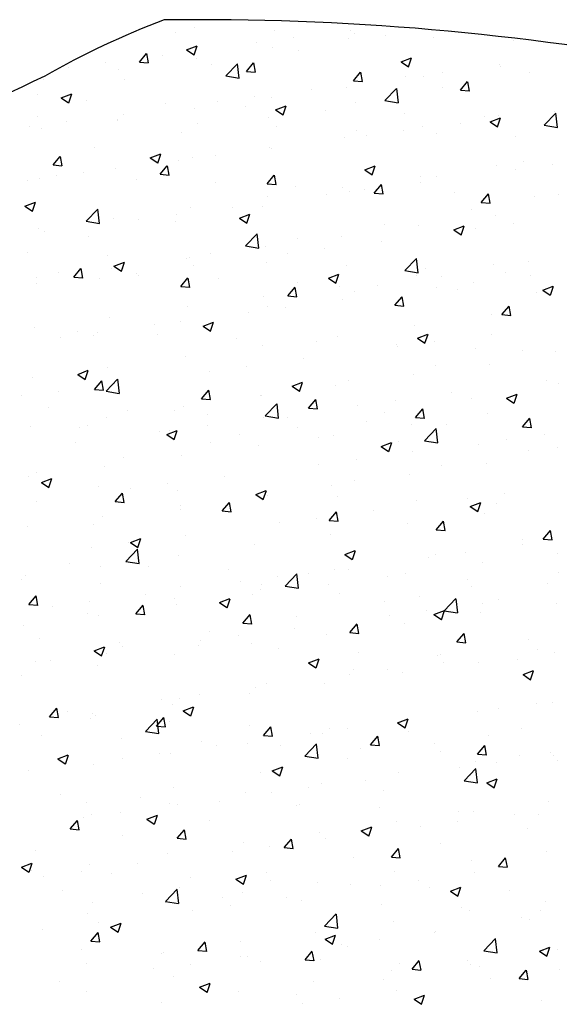
# Model space of a CAD drawing. Extents: x 503952 to 714202, y 846852 to 995352.
# Drawn here: x 569965 to 573582, y 922554 to 929154 of the extents above; entities that cross this region are included whole.
import ezdxf

# ---------------------------------------------------------------- set-up
doc = ezdxf.new("R2010")
doc.units = 0
doc.header["$LTSCALE"] = 1000
doc.header["$MEASUREMENT"] = 0
doc.layers.get('0').update_dxf_attribs({"linetype": 'CONTINUOUS'})
doc.layers.add('POOL_FLATROOF', color=231, linetype='CONTINUOUS')

msp = doc.modelspace()

# ---------------------------------------------------------------- linework, layer by layer
at = {"linetype": 'CONTINUOUS'}
for p, q in [((571139.4, 929103.3), (571139.4, 929103.3)), ((571009.7, 929069.7), (571009.7, 929069.7)), ((571673.2, 929080.8), (571673.2, 929080.8)), ((571803.1, 929031.2), (571803.1, 929031.2)), ((572167.7, 929029), (572167.7, 929029)), ((572181.8, 929081.1), (572181.8, 929081.1)), ((572207, 929058.2), (572207, 929058.2)), ((572415.7, 929050.4), (572415.7, 929050.4)), ((572740.8, 929035.7), (572740.8, 929035.7)), ((571083.9, 928952.2), (571153.9, 928979.1)), ((571134.2, 928918.2), (571154.5, 928978.6)), ((571552.7, 928998.3), (571552.7, 928998.3)), ((571662.6, 928965), (571662.6, 928965)), ((573274.7, 929013.1), (573274.7, 929013.1)), ((570767.5, 928869.6), (570815.7, 928927)), ((570827.8, 928863.9), (570816.3, 928926.6)), ((570921.2, 928915.1), (570921.2, 928915.1)), ((571083.9, 928952.2), (571133.6, 928918.6)), ((571149.1, 928894.6), (571149.1, 928894.6)), ((571832.5, 928950.3), (571832.5, 928950.3)), ((572521, 928872.1), (572591, 928899)), ((572571.3, 928838.1), (572591.6, 928898.5)), ((570292.1, 928832.3), (570292.1, 928832.3)), ((570542.5, 928865.3), (570542.5, 928865.3)), ((570767.5, 928869.6), (570827.2, 928864.4)), ((571249.4, 928850.2), (571249.4, 928850.2)), ((571346.1, 928776.7), (571424, 928857.9)), ((571435.6, 928762.5), (571424.6, 928857.4)), ((571484.7, 928806.8), (571532.9, 928864.3)), ((571545.1, 928801.1), (571533.5, 928863.8)), ((572521, 928872.1), (572570.7, 928838.6)), ((573179.4, 928852.6), (573179.4, 928852.6)), ((573188.3, 928841.5), (573188.3, 928841.5)), ((570629.7, 928819.6), (570629.7, 928819.6)), ((571346.1, 928776.7), (571435.1, 928762.9)), ((571484.7, 928806.8), (571544.5, 928801.6)), ((572202, 928744.1), (572250.2, 928801.5)), ((572262.3, 928738.4), (572250.8, 928801.1)), ((572550.3, 928769.8), (572550.3, 928769.8)), ((572674.9, 928771.1), (572674.9, 928771.1)), ((572800.6, 928802.8), (572800.6, 928802.8)), ((573380.8, 928800.5), (573380.8, 928800.5)), ((570124.6, 928755.6), (570124.6, 928755.6)), ((570666.2, 928750.1), (570666.2, 928750.1)), ((572155.5, 928696.1), (572155.5, 928696.1)), ((572202, 928744.1), (572261.8, 928738.9)), ((572797.6, 928700.4), (572797.6, 928700.4)), ((572919.3, 928681.3), (572967.5, 928738.8)), ((572979.6, 928675.6), (572968, 928738.3)), ((570083, 928650), (570083, 928650)), ((570243.6, 928629.7), (570313.7, 928656.5)), ((570243.6, 928629.7), (570293.4, 928596.1)), ((570294, 928595.7), (570314.2, 928656.1)), ((571540, 928636.8), (571540, 928636.8)), ((571650.4, 928632.1), (571650.4, 928632.1)), ((571918.7, 928686.7), (571918.7, 928686.7)), ((572413.4, 928611.2), (572491.3, 928692.4)), ((572502.9, 928596.9), (572491.8, 928691.9)), ((572919.3, 928681.3), (572979, 928676.1)), ((570410.8, 928614.9), (570410.8, 928614.9)), ((570944.6, 928592.3), (570944.6, 928592.3)), ((571137, 928561.7), (571137, 928561.7)), ((571289.7, 928603.9), (571289.7, 928603.9)), ((571478.5, 928569.8), (571478.5, 928569.8)), ((571680.8, 928549.6), (571750.8, 928576.5)), ((571731.1, 928515.6), (571751.4, 928576)), ((572214.5, 928600.3), (572214.5, 928600.3)), ((572413.4, 928611.2), (572502.3, 928597.4)), ((570087.8, 928503.1), (570087.8, 928503.1)), ((570658.1, 928520.7), (570658.1, 928520.7)), ((571631.3, 928500.2), (571631.3, 928500.2)), ((571680.8, 928549.6), (571730.5, 928516)), ((572012.3, 928547.2), (572012.3, 928547.2)), ((572546.1, 928524.7), (572546.1, 928524.7)), ((573079.9, 928502.1), (573079.9, 928502.1)), ((573117.9, 928469.5), (573187.9, 928496.4)), ((573168.2, 928435.5), (573188.5, 928495.9)), ((573176.2, 928508.6), (573176.2, 928508.6)), ((573480.6, 928445.7), (573558.5, 928526.9)), ((573547.8, 928541.4), (573547.8, 928541.4)), ((573570.1, 928431.4), (573559.1, 928526.4)), ((570029, 928437.9), (570029, 928437.9)), ((570279.4, 928470.8), (570279.4, 928470.8)), ((570617.6, 928486.7), (570617.6, 928486.7)), ((570621.7, 928480.6), (570621.7, 928480.6)), ((571155.5, 928458), (571155.5, 928458)), ((571689.3, 928435.5), (571689.3, 928435.5)), ((572662.7, 928438.2), (572662.7, 928438.2)), ((572916.3, 928458.2), (572916.3, 928458.2)), ((573117.9, 928469.5), (573167.6, 928435.9)), ((573480.6, 928445.7), (573569.5, 928431.9)), ((570112.5, 928422.7), (570112.5, 928422.7)), ((571048.1, 928400.1), (571048.1, 928400.1)), ((572143.4, 928363.2), (572143.4, 928363.2)), ((572223.1, 928412.9), (572223.1, 928412.9)), ((572287.2, 928375.4), (572287.2, 928375.4)), ((572537.6, 928408.4), (572537.6, 928408.4)), ((572756.9, 928390.3), (572756.9, 928390.3)), ((573290.8, 928367.8), (573290.8, 928367.8)), ((570464.9, 928300), (570464.9, 928300)), ((571638.3, 928299.2), (571638.3, 928299.2)), ((570189, 928180.1), (570237.2, 928237.6)), ((570249.3, 928174.5), (570237.7, 928237.1)), ((570840.6, 928227), (570910.6, 928253.9)), ((570890.9, 928193), (570911.1, 928253.5)), ((571276.9, 928242.4), (571276.9, 928242.4)), ((571655.7, 928292.3), (571655.7, 928292.3)), ((570189, 928180.1), (570248.7, 928174.9)), ((570840.6, 928227), (570890.3, 928193.5)), ((570906.2, 928117.4), (570954.4, 928174.8)), ((570966.6, 928111.7), (570955, 928174.4)), ((571026.6, 928209.4), (571026.6, 928209.4)), ((571124.8, 928228.8), (571124.8, 928228.8)), ((572277.7, 928147), (572347.7, 928173.8)), ((572328, 928113), (572348.3, 928173.4)), ((573164, 928175.7), (573164, 928175.7)), ((573339.5, 928203.9), (573339.5, 928203.9)), ((573535.1, 928179.9), (573535.1, 928179.9)), ((570211.9, 928106.6), (570211.9, 928106.6)), ((570395.1, 928126.3), (570395.1, 928126.3)), ((570605.4, 928153.8), (570605.4, 928153.8)), ((570906.2, 928117.4), (570966, 928112.2)), ((571623.5, 928054.6), (571671.7, 928112.1)), ((571683.8, 928049), (571672.3, 928111.6)), ((572277.7, 928147), (572327.4, 928113.4)), ((572650.6, 928105.3), (572650.6, 928105.3)), ((572756.4, 928103.8), (572756.4, 928103.8)), ((573284.8, 928147), (573284.8, 928147)), ((570016.3, 928076.4), (570016.3, 928076.4)), ((570100.3, 928089.8), (570100.3, 928089.8)), ((570745.7, 928084), (570745.7, 928084)), ((571279.5, 928061.5), (571279.5, 928061.5)), ((571623.5, 928054.6), (571683.3, 928049.4)), ((571813.3, 928038.9), (571813.3, 928038.9)), ((572340.7, 927991.9), (572389, 928049.3)), ((572401.1, 927986.2), (572389.5, 928048.9)), ((572653.2, 928063.8), (572653.2, 928063.8)), ((572024.2, 927981), (572024.2, 927981)), ((572131.2, 928030.3), (572131.2, 928030.3)), ((572173.2, 928003.7), (572173.2, 928003.7)), ((572274.5, 928014), (572274.5, 928014)), ((572340.7, 927991.9), (572400.5, 927986.7)), ((572347.1, 928016.4), (572347.1, 928016.4)), ((572881, 927993.8), (572881, 927993.8)), ((573058, 927929.1), (573106.2, 927986.6)), ((573118.4, 927923.5), (573106.8, 927986.1)), ((573414.8, 927971.2), (573414.8, 927971.2)), ((573579.2, 927984.3), (573579.2, 927984.3)), ((570000.3, 927904.5), (570070.3, 927931.4)), ((570000.3, 927904.5), (570050.1, 927871)), ((570050.6, 927870.5), (570070.9, 927930.9)), ((571590, 927903.5), (571590, 927903.5)), ((571626.1, 927966.3), (571626.1, 927966.3)), ((573058, 927929.1), (573117.8, 927923.9)), ((570411.5, 927802.6), (570489.4, 927883.8)), ((570501, 927788.4), (570489.9, 927883.3)), ((571013.9, 927848), (571013.9, 927848)), ((571112.7, 927895.9), (571112.7, 927895.9)), ((571392.6, 927897.9), (571392.6, 927897.9)), ((571437.5, 927824.4), (571507.5, 927851.3)), ((571487.8, 927790.4), (571508.1, 927850.9)), ((572996, 927884.2), (572996, 927884.2)), ((573151.9, 927842.8), (573151.9, 927842.8)), ((570411.5, 927802.6), (570500.4, 927788.8)), ((570593.3, 927820.9), (570593.3, 927820.9)), ((570763.5, 927815), (570763.5, 927815)), ((571006.8, 927803.4), (571006.8, 927803.4)), ((571437.5, 927824.4), (571487.2, 927790.9)), ((572412.8, 927784.1), (572412.8, 927784.1)), ((572638.4, 927772.4), (572638.4, 927772.4)), ((572874.6, 927744.3), (572944.6, 927771.2)), ((572924.9, 927710.3), (572945.2, 927770.8)), ((573272, 927785.5), (573272, 927785.5)), ((570088.2, 927756.9), (570088.2, 927756.9)), ((570132, 927731.9), (570132, 927731.9)), ((570423.6, 927703.3), (570423.6, 927703.3)), ((571478.7, 927637.1), (571556.6, 927718.3)), ((571568.2, 927622.8), (571557.2, 927717.8)), ((572874.6, 927744.3), (572924.3, 927710.8)), ((573021.7, 927752.5), (573021.7, 927752.5)), ((571829.6, 927684), (571829.6, 927684)), ((572119, 927697.5), (572119, 927697.5)), ((572390.2, 927669.4), (572390.2, 927669.4)), ((570017.1, 927595.6), (570017.1, 927595.6)), ((570550.9, 927573), (570550.9, 927573)), ((571246.4, 927583.9), (571246.4, 927583.9)), ((571478.7, 927637.1), (571567.6, 927623.3)), ((571613.9, 927633.4), (571613.9, 927633.4)), ((571761.1, 927586.6), (571761.1, 927586.6)), ((572011.4, 927619.5), (572011.4, 927619.5)), ((570597.2, 927501.9), (570667.3, 927528.8)), ((570647.6, 927467.9), (570667.8, 927528.3)), ((571084.8, 927550.5), (571084.8, 927550.5)), ((571100.5, 927563), (571100.5, 927563)), ((571618.6, 927527.9), (571618.6, 927527.9)), ((572152.4, 927505.4), (572152.4, 927505.4)), ((572545.9, 927471.6), (572623.8, 927552.8)), ((572635.5, 927457.3), (572624.4, 927552.3)), ((573139.7, 927509.9), (573139.7, 927509.9)), ((573377.9, 927534.2), (573377.9, 927534.2)), ((570228, 927461.3), (570228, 927461.3)), ((570327.7, 927428), (570375.9, 927485.4)), ((570388.1, 927422.3), (570376.5, 927485)), ((570581.1, 927488), (570581.1, 927488)), ((570597.2, 927501.9), (570647, 927468.3)), ((570663.2, 927483.8), (570663.2, 927483.8)), ((570750.8, 927453.6), (570750.8, 927453.6)), ((571129.5, 927503.4), (571129.5, 927503.4)), ((572034.4, 927421.8), (572104.4, 927448.7)), ((572084.7, 927387.8), (572105, 927448.2)), ((572545.9, 927471.6), (572634.9, 927457.8)), ((572626.3, 927439.5), (572626.3, 927439.5)), ((572686.2, 927482.8), (572686.2, 927482.8)), ((573220.1, 927460.3), (573220.1, 927460.3)), ((573387.7, 927441), (573387.7, 927441)), ((570076, 927424), (570076, 927424)), ((570080, 927383.7), (570080, 927383.7)), ((570327.7, 927428), (570387.5, 927422.7)), ((570500.5, 927420.6), (570500.5, 927420.6)), ((570761.8, 927438.7), (570761.8, 927438.7)), ((571045, 927365.2), (571093.2, 927422.7)), ((571105.3, 927359.5), (571093.8, 927422.2)), ((571295.6, 927416.1), (571295.6, 927416.1)), ((571829.4, 927393.6), (571829.4, 927393.6)), ((572034.4, 927421.8), (572084.1, 927388.3)), ((572794.7, 927434.1), (572794.7, 927434.1)), ((573009, 927391.1), (573009, 927391.1)), ((571045, 927365.2), (571104.7, 927360)), ((571762.2, 927302.5), (571810.4, 927359.9)), ((571822.6, 927296.8), (571811, 927359.4)), ((572106.9, 927364.6), (572106.9, 927364.6)), ((572211.5, 927334), (572211.5, 927334)), ((572363.3, 927371), (572363.3, 927371)), ((572758.6, 927358.1), (572758.6, 927358.1)), ((572897.1, 927348.5), (572897.1, 927348.5)), ((573430.9, 927325.9), (573430.9, 927325.9)), ((573471.5, 927341.7), (573541.5, 927368.6)), ((573471.5, 927341.7), (573521.2, 927308.2)), ((573521.8, 927307.7), (573542.1, 927368.1)), ((571601.8, 927300.5), (571601.8, 927300.5)), ((571762.2, 927302.5), (571822, 927297.2)), ((572127.1, 927275), (572127.1, 927275)), ((572479.5, 927239.7), (572527.7, 927297.2)), ((572539.8, 927234), (572528.3, 927296.7)), ((571088.3, 927230.1), (571088.3, 927230.1)), ((571498, 927192.2), (571498, 927192.2)), ((571628.3, 927233.9), (571628.3, 927233.9)), ((571748.4, 927225.1), (571748.4, 927225.1)), ((572479.5, 927239.7), (572539.3, 927234.5)), ((573127.5, 927177.1), (573127.5, 927177.1)), ((573196.8, 927176.9), (573245, 927234.4)), ((573196.8, 927176.9), (573256.5, 927171.7)), ((573257.1, 927171.3), (573245.5, 927233.9)), ((570569, 927155.2), (570569, 927155.2)), ((571045.1, 927133.8), (571045.1, 927133.8)), ((571194.1, 927099.3), (571264.2, 927126.2)), ((571244.5, 927065.3), (571264.7, 927125.7)), ((570063.8, 927091.1), (570063.8, 927091.1)), ((570352, 927064.7), (570352, 927064.7)), ((570487.7, 927059.2), (570487.7, 927059.2)), ((570866.5, 927109), (570866.5, 927109)), ((571194.1, 927099.3), (571243.9, 927065.7)), ((572614.1, 927106.6), (572614.1, 927106.6)), ((572631.3, 927019.2), (572701.3, 927046.1)), ((572681.6, 926985.2), (572701.9, 927045.6)), ((573124.6, 927046.5), (573124.6, 927046.5)), ((570237.4, 927026.2), (570237.4, 927026.2)), ((570461.9, 927033.7), (570461.9, 927033.7)), ((570885.8, 927042.2), (570885.8, 927042.2)), ((571419.6, 927019.6), (571419.6, 927019.6)), ((571953.5, 926997.1), (571953.5, 926997.1)), ((572094.7, 927031.7), (572094.7, 927031.7)), ((572631.3, 927019.2), (572681, 926985.6)), ((572745.9, 926996.7), (572745.9, 926996.7)), ((571589.6, 926967.6), (571589.6, 926967.6)), ((572487.3, 926974.5), (572487.3, 926974.5)), ((572495.6, 926963.7), (572495.6, 926963.7)), ((573021.1, 926951.9), (573021.1, 926951.9)), ((573336.6, 926937.6), (573336.6, 926937.6)), ((573554.9, 926929.4), (573554.9, 926929.4)), ((571076.2, 926897.2), (571076.2, 926897.2)), ((571864, 926880.6), (571864, 926880.6)), ((570353.9, 926776.7), (570423.9, 926803.6)), ((570404.2, 926742.7), (570424.5, 926803.2)), ((570556.8, 926822.3), (570556.8, 926822.3)), ((571234.9, 926797.8), (571234.9, 926797.8)), ((571485.3, 926830.7), (571485.3, 926830.7)), ((572753.4, 926837.5), (572753.4, 926837.5)), ((573115.4, 926844.2), (573115.4, 926844.2)), ((570051.7, 926758.2), (570051.7, 926758.2)), ((570353.9, 926776.7), (570403.7, 926743.2)), ((570466.5, 926675.8), (570514.7, 926733.2)), ((570526.8, 926670.1), (570515.3, 926732.8)), ((570544, 926663), (570621.9, 926744.2)), ((570603.4, 926714.6), (570603.4, 926714.6)), ((570633.6, 926648.7), (570622.5, 926743.7)), ((571791, 926696.7), (571861.1, 926723.5)), ((571841.4, 926662.7), (571861.6, 926723.1)), ((572170.2, 926737.4), (572170.2, 926737.4)), ((572601.9, 926773.7), (572601.9, 926773.7)), ((573493.1, 926735.3), (573493.1, 926735.3)), ((573576.2, 926718), (573576.2, 926718)), ((570224.7, 926664.8), (570224.7, 926664.8)), ((570466.5, 926675.8), (570526.2, 926670.5)), ((570544, 926663), (570633, 926649.2)), ((571183.7, 926613), (571231.9, 926670.5)), ((571244.1, 926607.3), (571232.5, 926670)), ((571791, 926696.7), (571840.8, 926663.1)), ((572082.6, 926698.8), (572082.6, 926698.8)), ((572861.6, 926652.1), (572861.6, 926652.1)), ((569974.3, 926631.8), (569974.3, 926631.8)), ((571183.7, 926613), (571243.5, 926607.8)), ((571577.5, 926634.8), (571577.5, 926634.8)), ((571587, 926637.3), (571587, 926637.3)), ((571901, 926550.3), (571949.2, 926607.7)), ((571961.3, 926544.6), (571949.8, 926607.3)), ((572482.8, 926602.3), (572482.8, 926602.3)), ((572993, 926617.9), (572993, 926617.9)), ((573228.2, 926616.6), (573298.2, 926643.4)), ((573228.2, 926616.6), (573277.9, 926583)), ((573278.5, 926582.6), (573298.8, 926643)), ((570157.3, 926553.7), (570157.3, 926553.7)), ((570691.1, 926531.2), (570691.1, 926531.2)), ((571003.8, 926537.2), (571003.8, 926537.2)), ((571064, 926564.3), (571064, 926564.3)), ((571611.3, 926497.5), (571689.2, 926578.6)), ((571700.8, 926483.2), (571689.8, 926578.2)), ((571901, 926550.3), (571960.8, 926545)), ((572232.5, 926569.3), (572232.5, 926569.3)), ((572409.8, 926517.8), (572409.8, 926517.8)), ((572618.2, 926487.5), (572666.5, 926545)), ((572678.6, 926481.8), (572667, 926544.5)), ((570544.6, 926489.4), (570544.6, 926489.4)), ((571224.9, 926508.6), (571224.9, 926508.6)), ((571600.9, 926486.2), (571600.9, 926486.2)), ((571611.3, 926497.5), (571700.2, 926483.7)), ((571758.7, 926486.1), (571758.7, 926486.1)), ((572292.5, 926463.5), (572292.5, 926463.5)), ((572618.2, 926487.5), (572678, 926482.3)), ((573103.2, 926511.3), (573103.2, 926511.3)), ((573335.5, 926424.8), (573383.7, 926482.2)), ((573395.9, 926419.1), (573384.3, 926481.7)), ((570039.5, 926425.3), (570039.5, 926425.3)), ((570368.1, 926419.4), (570368.1, 926419.4)), ((570420.7, 926437), (570420.7, 926437)), ((570901.9, 926396.8), (570901.9, 926396.8)), ((570950.8, 926374.1), (571020.8, 926401)), ((570971.9, 926403.3), (570971.9, 926403.3)), ((571001.1, 926340.1), (571021.4, 926400.6)), ((571222.2, 926436.3), (571222.2, 926436.3)), ((571826.6, 926417.7), (571826.6, 926417.7)), ((572589.8, 926440.9), (572589.8, 926440.9)), ((572678.5, 926331.9), (572756.4, 926413.1)), ((572768, 926317.7), (572757, 926412.6)), ((572826.4, 926440.9), (572826.4, 926440.9)), ((573335.5, 926424.8), (573395.3, 926419.5)), ((573360.2, 926418.4), (573360.2, 926418.4)), ((570340.3, 926320.2), (570340.3, 926320.2)), ((570950.8, 926374.1), (571000.6, 926340.6)), ((571243.5, 926317.6), (571243.5, 926317.6)), ((571435.8, 926374.3), (571435.8, 926374.3)), ((571969.6, 926351.7), (571969.6, 926351.7)), ((572070.4, 926365.9), (572070.4, 926365.9)), ((572388, 926294), (572458, 926320.9)), ((572438.3, 926260), (572458.6, 926320.5)), ((572503.4, 926329.2), (572503.4, 926329.2)), ((572678.5, 926331.9), (572767.5, 926318.1)), ((573230.1, 926340.9), (573230.1, 926340.9)), ((573480.4, 926373.8), (573480.4, 926373.8)), ((571565.3, 926301.9), (571565.3, 926301.9)), ((572388, 926294), (572437.7, 926260.5)), ((572598.5, 926257.7), (572598.5, 926257.7)), ((573037.2, 926306.6), (573037.2, 926306.6)), ((573374.9, 926267.9), (573374.9, 926267.9)), ((573571, 926284.1), (573571, 926284.1)), ((570660.3, 926217.5), (570660.3, 926217.5)), ((571051.9, 926231.4), (571051.9, 926231.4)), ((572219.8, 926207.9), (572219.8, 926207.9)), ((570532.5, 926156.5), (570532.5, 926156.5)), ((571969.4, 926174.9), (571969.4, 926174.9)), ((572791.7, 926167.8), (572791.7, 926167.8)), ((573091.1, 926178.4), (573091.1, 926178.4)), ((570027.4, 926092.5), (570027.4, 926092.5)), ((570077.1, 926117.4), (570077.1, 926117.4)), ((570110.6, 926051.6), (570180.6, 926078.5)), ((570160.9, 926017.6), (570181.2, 926078)), ((571337.9, 926091.8), (571337.9, 926091.8)), ((572208.6, 926067.7), (572208.6, 926067.7)), ((572577.6, 926108), (572577.6, 926108)), ((570110.6, 926051.6), (570160.3, 926018)), ((570492.1, 926022.9), (570492.1, 926022.9)), ((570708.8, 926008.9), (570708.8, 926008.9)), ((570959.1, 926041.9), (570959.1, 926041.9)), ((571026, 926000.3), (571026, 926000.3)), ((571547.7, 925971.5), (571617.8, 925998.4)), ((571598.1, 925937.5), (571618.3, 925997.9)), ((572058.2, 926033), (572058.2, 926033)), ((570077.3, 925925.8), (570077.3, 925925.8)), ((570605.2, 925923.6), (570653.4, 925981)), ((570605.2, 925923.6), (570665, 925918.3)), ((570665.6, 925917.9), (570654, 925980.6)), ((571547.7, 925971.5), (571597.5, 925938)), ((571553.1, 925969), (571553.1, 925969)), ((571559.8, 925977.8), (571559.8, 925977.8)), ((571625.4, 925967.6), (571625.4, 925967.6)), ((572093.6, 925955.2), (572093.6, 925955.2)), ((572627.4, 925932.6), (572627.4, 925932.6)), ((572967, 925946.5), (572967, 925946.5)), ((573217.3, 925979.4), (573217.3, 925979.4)), ((571039.7, 925898.6), (571039.7, 925898.6)), ((571042.2, 925867.5), (571042.2, 925867.5)), ((571322.5, 925860.8), (571370.7, 925918.3)), ((571322.5, 925860.8), (571382.2, 925855.6)), ((571382.8, 925855.1), (571371.3, 925917.8)), ((572039.7, 925798.1), (572087.9, 925855.5)), ((572335.4, 925863.3), (572335.4, 925863.3)), ((572984.9, 925891.4), (573054.9, 925918.3)), ((572984.9, 925891.4), (573034.6, 925857.9)), ((573035.2, 925857.4), (573055.5, 925917.8)), ((573161.2, 925910.1), (573161.2, 925910.1)), ((570520.3, 925823.6), (570520.3, 925823.6)), ((571956.7, 925813.4), (571956.7, 925813.4)), ((572039.7, 925798.1), (572099.5, 925792.8)), ((572100.1, 925792.4), (572088.5, 925855.1)), ((572757, 925735.3), (572805.2, 925792.8)), ((572817.3, 925729.6), (572805.8, 925792.3)), ((573078.9, 925845.5), (573078.9, 925845.5)), ((570015.2, 925759.6), (570015.2, 925759.6)), ((570459, 925767.4), (570459, 925767.4)), ((571706.4, 925780.5), (571706.4, 925780.5)), ((572565.5, 925775.1), (572565.5, 925775.1)), ((572757, 925735.3), (572816.8, 925730.1)), ((573474.3, 925672.6), (573522.5, 925730)), ((573534.6, 925666.9), (573523, 925729.6)), ((570707.5, 925649), (570777.5, 925675.9)), ((570757.8, 925615), (570778.1, 925675.4)), ((571074.8, 925697.3), (571074.8, 925697.3)), ((572046.1, 925700.1), (572046.1, 925700.1)), ((573333.6, 925671.3), (573333.6, 925671.3)), ((573474.3, 925672.6), (573534, 925667.3)), ((570445.7, 925614.5), (570445.7, 925614.5)), ((570676.6, 925523.3), (570754.5, 925604.5)), ((570696.1, 925647.5), (570696.1, 925647.5)), ((570707.5, 925649), (570757.3, 925615.4)), ((570766.1, 925509.1), (570755.1, 925604)), ((571541, 925636.1), (571541, 925636.1)), ((572144.6, 925568.9), (572214.7, 925595.8)), ((572195, 925534.9), (572215.2, 925595.3)), ((573333, 925634.9), (573333, 925634.9)), ((571027.5, 925565.7), (571027.5, 925565.7)), ((572144.6, 925568.9), (572194.4, 925535.3)), ((572703.9, 925552), (572703.9, 925552)), ((572750.5, 925571.2), (572750.5, 925571.2)), ((572954.3, 925585), (572954.3, 925585)), ((573571.9, 925576.6), (573571.9, 925576.6)), ((570297.4, 925511.9), (570297.4, 925511.9)), ((570508.2, 925490.7), (570508.2, 925490.7)), ((570676.6, 925523.3), (570765.6, 925509.5)), ((570831.2, 925489.3), (570831.2, 925489.3)), ((571365, 925466.8), (571365, 925466.8)), ((572072.4, 925468.9), (572072.4, 925468.9)), ((572167.3, 925471.1), (572167.3, 925471.1)), ((573066.7, 925512.6), (573066.7, 925512.6)), ((569974.4, 925400.1), (569974.4, 925400.1)), ((570003, 925426.7), (570003, 925426.7)), ((571693.6, 925419), (571693.6, 925419)), ((571743.9, 925357.8), (571821.8, 925439)), ((571833.4, 925343.6), (571822.3, 925438.5)), ((571898.9, 925444.2), (571898.9, 925444.2)), ((572432.7, 925421.6), (572432.7, 925421.6)), ((572553.3, 925442.2), (572553.3, 925442.2)), ((572966.5, 925399.1), (572966.5, 925399.1)), ((573573.3, 925451.7), (573573.3, 925451.7)), ((570508.2, 925377.5), (570508.2, 925377.5)), ((571042.1, 925355), (571042.1, 925355)), ((571443.3, 925386.1), (571443.3, 925386.1)), ((571575.9, 925332.4), (571575.9, 925332.4)), ((571584.1, 925371), (571584.1, 925371)), ((571743.9, 925357.8), (571832.8, 925344)), ((572033.9, 925367.2), (572033.9, 925367.2)), ((572990.1, 925351.6), (572990.1, 925351.6)), ((573500.3, 925376.5), (573500.3, 925376.5)), ((570026.7, 925234.1), (570074.9, 925291.6)), ((570087.1, 925228.4), (570075.5, 925291.1)), ((570811.7, 925302.9), (570811.7, 925302.9)), ((571000.9, 925270.9), (571000.9, 925270.9)), ((571304.4, 925246.4), (571374.4, 925273.2)), ((571354.7, 925212.4), (571375, 925272.8)), ((571528.8, 925303.2), (571528.8, 925303.2)), ((572109.7, 925309.9), (572109.7, 925309.9)), ((572643.5, 925287.3), (572643.5, 925287.3)), ((572811.1, 925192.3), (572889, 925273.5)), ((572900.6, 925178), (572889.6, 925273)), ((573177.4, 925264.8), (573177.4, 925264.8)), ((570026.7, 925234.1), (570086.5, 925228.9)), ((570182.7, 925220.1), (570182.7, 925220.1)), ((570433, 925253.1), (570433, 925253.1)), ((570744, 925171.4), (570792.2, 925228.8)), ((570804.3, 925165.7), (570792.8, 925228.4)), ((571015.4, 925232.8), (571015.4, 925232.8)), ((571304.4, 925246.4), (571354.2, 925212.8)), ((572406.9, 925251.5), (572406.9, 925251.5)), ((573069.9, 925240.4), (573069.9, 925240.4)), ((573559.7, 925243.7), (573559.7, 925243.7)), ((570417.7, 925170.8), (570417.7, 925170.8)), ((570496, 925157.8), (570496, 925157.8)), ((570744, 925171.4), (570803.7, 925166.1)), ((571461.2, 925108.6), (571509.4, 925166.1)), ((571521.6, 925102.9), (571510, 925165.6)), ((571823.7, 925151.4), (571823.7, 925151.4)), ((572440.8, 925157.6), (572440.8, 925157.6)), ((572691.2, 925190.6), (572691.2, 925190.6)), ((572741.5, 925166.3), (572811.6, 925193.1)), ((572741.5, 925166.3), (572791.3, 925132.7)), ((572791.9, 925132.3), (572812.1, 925192.7)), ((572811.1, 925192.3), (572900, 925178.5)), ((573054.6, 925179.7), (573054.6, 925179.7)), ((569990.9, 925093.8), (569990.9, 925093.8)), ((571461.2, 925108.6), (571521, 925103.4)), ((571809.3, 925074.5), (571809.3, 925074.5)), ((572178.5, 925045.9), (572226.7, 925103.3)), ((572238.8, 925040.2), (572227.3, 925102.9)), ((572541.1, 925109.3), (572541.1, 925109.3)), ((570098.4, 925003.6), (570098.4, 925003.6)), ((571240.5, 925051.3), (571240.5, 925051.3)), ((571430.6, 925024.6), (571430.6, 925024.6)), ((572021.8, 925034.3), (572021.8, 925034.3)), ((572178.5, 925045.9), (572238.3, 925040.6)), ((572895.7, 924983.1), (572944, 925040.6)), ((572956.1, 924977.4), (572944.5, 925040.1)), ((573372, 925001.7), (573372, 925001.7)), ((570464.2, 924923.8), (570534.2, 924950.7)), ((570514.5, 924889.8), (570534.8, 924950.3)), ((570632.3, 924981), (570632.3, 924981)), ((570657.3, 924951.2), (570657.3, 924951.2)), ((571166.1, 924958.4), (571166.1, 924958.4)), ((571180.2, 924991.7), (571180.2, 924991.7)), ((571516.7, 924970.3), (571516.7, 924970.3)), ((571699.9, 924935.9), (571699.9, 924935.9)), ((572895.7, 924983.1), (572955.5, 924977.9)), ((570464.2, 924923.8), (570513.9, 924890.3)), ((570548.7, 924908.5), (570548.7, 924908.5)), ((571003.2, 924899.9), (571003.2, 924899.9)), ((571901.3, 924843.7), (571971.3, 924870.6)), ((571951.6, 924809.7), (571971.9, 924870.2)), ((572233.7, 924913.3), (572233.7, 924913.3)), ((572767.6, 924890.8), (572767.6, 924890.8)), ((572788.8, 924901.5), (572788.8, 924901.5)), ((573301.4, 924868.2), (573301.4, 924868.2)), ((573438.4, 924929.2), (573438.4, 924929.2)), ((573547.5, 924910.8), (573547.5, 924910.8)), ((570074.1, 924851.1), (570074.1, 924851.1)), ((570169.9, 924858.7), (570169.9, 924858.7)), ((570483.8, 924824.9), (570483.8, 924824.9)), ((571901.3, 924843.7), (571951.1, 924810.2)), ((572205.6, 924801.4), (572205.6, 924801.4)), ((572806.8, 924846), (572806.8, 924846)), ((573042.4, 924846.8), (573042.4, 924846.8)), ((569978.7, 924760.9), (569978.7, 924760.9)), ((572177.8, 924763.2), (572177.8, 924763.2)), ((572428.1, 924796.2), (572428.1, 924796.2)), ((572529, 924776.4), (572529, 924776.4)), ((573338.5, 924763.7), (573408.5, 924790.5)), ((573338.5, 924763.7), (573388.2, 924730.1)), ((573388.8, 924729.6), (573409.1, 924790.1)), ((571546.2, 924680.1), (571546.2, 924680.1)), ((571622.4, 924701.3), (571622.4, 924701.3)), ((572009.6, 924701.4), (572009.6, 924701.4)), ((571167.5, 924630.2), (571167.5, 924630.2)), ((571504.5, 924637.4), (571504.5, 924637.4)), ((570165.5, 924481.9), (570213.7, 924539.4)), ((570225.8, 924476.3), (570214.2, 924538.9)), ((570917.2, 924597.3), (570917.2, 924597.3)), ((570991.1, 924567), (570991.1, 924567)), ((571039.2, 924601.2), (571039.2, 924601.2)), ((571061.1, 924521.2), (571131.1, 924548.1)), ((571111.4, 924487.2), (571131.7, 924547.6)), ((573425.7, 924567.7), (573425.7, 924567.7)), ((573535.4, 924577.9), (573535.4, 924577.9)), ((570165.5, 924481.9), (570225.2, 924476.7)), ((570285.6, 924514.1), (570285.6, 924514.1)), ((570437.5, 924470), (570437.5, 924470)), ((570456, 924501.1), (570456, 924501.1)), ((570471.7, 924492), (570471.7, 924492)), ((570882.7, 924419.2), (570930.9, 924476.6)), ((570943.1, 924413.5), (570931.5, 924476.2)), ((571061.1, 924521.2), (571110.8, 924487.7)), ((573030.3, 924513.9), (573030.3, 924513.9)), ((573175.3, 924534.8), (573175.3, 924534.8)), ((569966.6, 924428), (569966.6, 924428)), ((570809.2, 924383.7), (570887.1, 924464.9)), ((570882.7, 924419.2), (570942.5, 924414)), ((570898.7, 924369.4), (570887.7, 924464.4)), ((570971.4, 924447.5), (570971.4, 924447.5)), ((571505.2, 924424.9), (571505.2, 924424.9)), ((571600, 924356.4), (571648.2, 924413.9)), ((571660.3, 924350.7), (571648.8, 924413.4)), ((572498.2, 924441.1), (572568.3, 924468)), ((572498.2, 924441.1), (572548, 924407.6)), ((572516.8, 924443.5), (572516.8, 924443.5)), ((572543.8, 924451.6), (572543.8, 924451.6)), ((572548.6, 924407.1), (572568.8, 924467.5)), ((573330.7, 924405), (573330.7, 924405)), ((570114.6, 924358.2), (570114.6, 924358.2)), ((570809.2, 924383.7), (570898.1, 924369.9)), ((571600, 924356.4), (571659.8, 924351.2)), ((571914.7, 924368.8), (571914.7, 924368.8)), ((571997.4, 924368.5), (571997.4, 924368.5)), ((572039, 924402.3), (572039, 924402.3)), ((572165, 924401.8), (572165, 924401.8)), ((572317.2, 924293.7), (572365.4, 924351.1)), ((572377.6, 924288), (572366, 924350.7)), ((572572.8, 924379.8), (572572.8, 924379.8)), ((573106.6, 924357.2), (573106.6, 924357.2)), ((570648.4, 924335.7), (570648.4, 924335.7)), ((571182.2, 924313.1), (571182.2, 924313.1)), ((571283.2, 924285.7), (571283.2, 924285.7)), ((571492.3, 924304.5), (571492.3, 924304.5)), ((571716, 924290.6), (571716, 924290.6)), ((571876.4, 924218.2), (571954.3, 924299.4)), ((571966, 924203.9), (571954.9, 924298.9)), ((572317.2, 924293.7), (572377, 924288.5)), ((572747.5, 924304.9), (572747.5, 924304.9)), ((573034.5, 924230.9), (573082.7, 924288.4)), ((573094.8, 924225.2), (573083.3, 924287.9)), ((570220.9, 924198.7), (570290.9, 924225.6)), ((570271.2, 924164.7), (570291.5, 924225.1)), ((570904.4, 924235.8), (570904.4, 924235.8)), ((570978.9, 924234.1), (570978.9, 924234.1)), ((571876.4, 924218.2), (571965.4, 924204.4)), ((572249.8, 924268), (572249.8, 924268)), ((572783.7, 924245.5), (572783.7, 924245.5)), ((573034.5, 924230.9), (573094.3, 924225.7)), ((573317.5, 924222.9), (573317.5, 924222.9)), ((573523.2, 924245), (573523.2, 924245)), ((573541.3, 924223.2), (573541.3, 924223.2)), ((570220.9, 924198.7), (570270.6, 924165.1)), ((570459.5, 924159.1), (570459.5, 924159.1)), ((570654.1, 924202.8), (570654.1, 924202.8)), ((571658, 924118.6), (571728, 924145.5)), ((571708.3, 924084.6), (571728.6, 924145)), ((572164.3, 924204.8), (572164.3, 924204.8)), ((572912.3, 924140.4), (572912.3, 924140.4)), ((573018.1, 924181), (573018.1, 924181)), ((573162.6, 924173.3), (573162.6, 924173.3)), ((573570.3, 924185.4), (573570.3, 924185.4)), ((570022.5, 924119.7), (570022.5, 924119.7)), ((571581.1, 924104.7), (571581.1, 924104.7)), ((571658, 924118.6), (571707.8, 924085)), ((572504.7, 924110.6), (572504.7, 924110.6)), ((572943.7, 924052.7), (573021.6, 924133.8)), ((572987.1, 924085.3), (572987.1, 924085.3)), ((573033.2, 924038.4), (573022.2, 924133.4)), ((571902, 924007.4), (571902, 924007.4)), ((571985.3, 924035.6), (571985.3, 924035.6)), ((572280.7, 924057.2), (572280.7, 924057.2)), ((572943.7, 924052.7), (573032.6, 924038.9)), ((573095.1, 924038.5), (573165.2, 924065.4)), ((573095.1, 924038.5), (573144.9, 924005)), ((573145.5, 924004.5), (573165.7, 924064.9)), ((570238.6, 923961.7), (570238.6, 923961.7)), ((570997.9, 924004.6), (570997.9, 924004.6)), ((571480.2, 923971.6), (571480.2, 923971.6)), ((571651.6, 923974.4), (571651.6, 923974.4)), ((572403.9, 923985.2), (572403.9, 923985.2)), ((570414.8, 923904.5), (570414.8, 923904.5)), ((570772.4, 923939.1), (570772.4, 923939.1)), ((570966.7, 923901.2), (570966.7, 923901.2)), ((571020.1, 923891.3), (571020.1, 923891.3)), ((571306.2, 923916.6), (571306.2, 923916.6)), ((571820.8, 923885.1), (571820.8, 923885.1)), ((571840, 923894), (571840, 923894)), ((573511.1, 923912.1), (573511.1, 923912.1)), ((570447.4, 923826.2), (570447.4, 923826.2)), ((570641.4, 923841.4), (570641.4, 923841.4)), ((570817.8, 923796.1), (570887.8, 923822.9)), ((570868.1, 923762.1), (570888.4, 923822.5)), ((572373.9, 923871.5), (572373.9, 923871.5)), ((572907.7, 923848.9), (572907.7, 923848.9)), ((573005.9, 923848.1), (573005.9, 923848.1)), ((573278.3, 923828.8), (573278.3, 923828.8)), ((573441.5, 923826.4), (573441.5, 923826.4)), ((570304.2, 923729.7), (570352.4, 923787.2)), ((570364.6, 923724.1), (570353, 923786.7)), ((570391, 923808.4), (570391, 923808.4)), ((570817.8, 923796.1), (570867.5, 923762.5)), ((571237.6, 923785), (571237.6, 923785)), ((572492.5, 923777.7), (572492.5, 923777.7)), ((572649.2, 923745.9), (572649.2, 923745.9)), ((572899.5, 923778.9), (572899.5, 923778.9)), ((570304.2, 923729.7), (570364, 923724.5)), ((570654.4, 923684.9), (570654.4, 923684.9)), ((571021.5, 923667), (571069.7, 923724.4)), ((571081.8, 923661.3), (571070.3, 923724)), ((571973.1, 923702.7), (571973.1, 923702.7)), ((572254.9, 923716), (572324.9, 923742.8)), ((572254.9, 923716), (572304.7, 923682.4)), ((572305.2, 923682), (572325.5, 923742.4)), ((573369, 923735.4), (573369, 923735.4)), ((571021.5, 923667), (571081.2, 923661.8)), ((571468, 923638.7), (571468, 923638.7)), ((571638.9, 923612.9), (571638.9, 923612.9)), ((571738.7, 923604.2), (571786.9, 923661.7)), ((571799.1, 923598.6), (571787.5, 923661.2)), ((572017.6, 923662.8), (572017.6, 923662.8)), ((572785.8, 923635.3), (572785.8, 923635.3)), ((570071.2, 923584.8), (570071.2, 923584.8)), ((570954.6, 923568.3), (570954.6, 923568.3)), ((571388.6, 923580), (571388.6, 923580)), ((571738.7, 923604.2), (571798.5, 923599)), ((572456, 923541.5), (572504.2, 923598.9)), ((572516.3, 923535.8), (572504.8, 923598.5)), ((573498.9, 923579.2), (573498.9, 923579.2)), ((569977.6, 923473.5), (570047.6, 923500.4)), ((570027.9, 923439.5), (570048.2, 923500)), ((570435.2, 923493.3), (570435.2, 923493.3)), ((570757, 923496.8), (570757, 923496.8)), ((572202.7, 923535.2), (572202.7, 923535.2)), ((572456, 923541.5), (572515.8, 923536.3)), ((572993.8, 923515.2), (572993.8, 923515.2)), ((573173.3, 923478.7), (573221.5, 923536.2)), ((573233.6, 923473.1), (573222, 923535.7)), ((569977.6, 923473.5), (570027.3, 923440)), ((570043.8, 923450.7), (570043.8, 923450.7)), ((570127.9, 923414), (570127.9, 923414)), ((570378.3, 923447), (570378.3, 923447)), ((570577.7, 923428.1), (570577.7, 923428.1)), ((571414.7, 923393.4), (571484.7, 923420.3)), ((571465, 923359.4), (571485.3, 923419.9)), ((571619.5, 923435), (571619.5, 923435)), ((572480.3, 923444.8), (572480.3, 923444.8)), ((573015.2, 923434.4), (573015.2, 923434.4)), ((573173.3, 923478.7), (573233, 923473.5)), ((571111.5, 923405.6), (571111.5, 923405.6)), ((571414.7, 923393.4), (571464.4, 923359.9)), ((571645.3, 923383), (571645.3, 923383)), ((571961, 923369.8), (571961, 923369.8)), ((572179.1, 923360.5), (572179.1, 923360.5)), ((572386.1, 923351.5), (572386.1, 923351.5)), ((572636.5, 923384.5), (572636.5, 923384.5)), ((570254.7, 923316.4), (570254.7, 923316.4)), ((570788.5, 923293.8), (570788.5, 923293.8)), ((570941.8, 923244.1), (571019.7, 923325.2)), ((571031.3, 923229.8), (571020.2, 923324.8)), ((571036.3, 923334.9), (571036.3, 923334.9)), ((571455.9, 923305.8), (571455.9, 923305.8)), ((572713, 923337.9), (572713, 923337.9)), ((572851.8, 923313.4), (572921.8, 923340.2)), ((572851.8, 923313.4), (572901.6, 923279.8)), ((572902.1, 923279.3), (572922.4, 923339.8)), ((573246.8, 923315.4), (573246.8, 923315.4)), ((570453.1, 923234.8), (570453.1, 923234.8)), ((570941.8, 923244.1), (571030.7, 923230.3)), ((570942.4, 923235.4), (570942.4, 923235.4)), ((571322.3, 923271.3), (571322.3, 923271.3)), ((571375.8, 923218.5), (571375.8, 923218.5)), ((571754.6, 923268.4), (571754.6, 923268.4)), ((571856.2, 923248.7), (571856.2, 923248.7)), ((572390, 923226.2), (572390, 923226.2)), ((573486.7, 923246.3), (573486.7, 923246.3)), ((570423, 923160.4), (570423, 923160.4)), ((571125.5, 923185.6), (571125.5, 923185.6)), ((572009, 923078.5), (572086.9, 923159.7)), ((572098.5, 923064.3), (572087.5, 923159.3)), ((572923.8, 923203.6), (572923.8, 923203.6)), ((572981.6, 923182.3), (572981.6, 923182.3)), ((573457.6, 923181), (573457.6, 923181)), ((570493.9, 923102.4), (570493.9, 923102.4)), ((570574.5, 923070.9), (570644.5, 923097.8)), ((570624.8, 923036.9), (570645.1, 923097.3)), ((572468.2, 923111.9), (572468.2, 923111.9)), ((573327.7, 923138.7), (573327.7, 923138.7)), ((573383.7, 923123.1), (573383.7, 923123.1)), ((570115.2, 923052.6), (570115.2, 923052.6)), ((570443, 922977.6), (570491.2, 923035)), ((570503.3, 922971.9), (570491.7, 923034.6)), ((570574.5, 923070.9), (570624.2, 923037.4)), ((571948.8, 923036.9), (571948.8, 923036.9)), ((572009, 923078.5), (572098, 923064.8)), ((572011.6, 922990.8), (572081.6, 923017.7)), ((572744.6, 923038.6), (572744.6, 923038.6)), ((572752.1, 923039.9), (572752.1, 923039.9)), ((570443, 922977.6), (570502.7, 922972.3)), ((571160.2, 922914.8), (571208.4, 922972.3)), ((571220.6, 922909.1), (571209, 922971.8)), ((571443.7, 922972.9), (571443.7, 922972.9)), ((572011.6, 922990.8), (572061.3, 922957.3)), ((572061.9, 922956.8), (572082.2, 923017.2)), ((572123, 922957.1), (572123, 922957.1)), ((572373.4, 922990.1), (572373.4, 922990.1)), ((573076.3, 922913), (573154.1, 922994.2)), ((573165.8, 922898.8), (573154.7, 922993.7)), ((570378.7, 922919.8), (570378.7, 922919.8)), ((570912.5, 922897.3), (570912.5, 922897.3)), ((570930.3, 922902.5), (570930.3, 922902.5)), ((571160.2, 922914.8), (571220, 922909.6)), ((571877.5, 922852.1), (571925.7, 922909.5)), ((571937.8, 922846.4), (571926.3, 922909)), ((572161.4, 922938.5), (572161.4, 922938.5)), ((573076.3, 922913), (573165.2, 922899.2)), ((573448.7, 922910.7), (573518.7, 922937.6)), ((573448.7, 922910.7), (573498.5, 922877.2)), ((573474.6, 922913.4), (573474.6, 922913.4)), ((573499, 922876.7), (573519.3, 922937.2)), ((573567.4, 922919.1), (573567.4, 922919.1)), ((570410.9, 922827.5), (570410.9, 922827.5)), ((571112.8, 922824.1), (571112.8, 922824.1)), ((571446.4, 922874.7), (571446.4, 922874.7)), ((571491.5, 922874), (571491.5, 922874)), ((571578.2, 922838.4), (571578.2, 922838.4)), ((571877.5, 922852.1), (571937.3, 922846.8)), ((571980.2, 922852.2), (571980.2, 922852.2)), ((572514, 922829.6), (572514, 922829.6)), ((572594.7, 922789.3), (572643, 922846.8)), ((572655.1, 922783.6), (572643.5, 922846.3)), ((572969.5, 922849.4), (572969.5, 922849.4)), ((570862.4, 922791.2), (570862.4, 922791.2)), ((572456, 922779), (572456, 922779)), ((572594.7, 922789.3), (572654.5, 922784.1)), ((572984.2, 922819), (572984.2, 922819)), ((573047.8, 922807.1), (573047.8, 922807.1)), ((573312, 922726.5), (573360.2, 922784)), ((573372.3, 922720.9), (573360.8, 922783.5)), ((573370.9, 922761.6), (573370.9, 922761.6)), ((573581.6, 922784.5), (573581.6, 922784.5)), ((570230.9, 922708), (570230.9, 922708)), ((570995, 922738.3), (570995, 922738.3)), ((571171.4, 922668.3), (571241.4, 922695.2)), ((571221.7, 922634.3), (571242, 922694.7)), ((571936.6, 922704), (571936.6, 922704)), ((572401, 922718.9), (572401, 922718.9)), ((573120.6, 922728.7), (573120.6, 922728.7)), ((573312, 922726.5), (573371.8, 922721.3)), ((570411.8, 922638.2), (570411.8, 922638.2)), ((571171.4, 922668.3), (571221.1, 922634.7)), ((571431.5, 922640), (571431.5, 922640)), ((572489.1, 922645.5), (572489.1, 922645.5)), ((570918.1, 922569.6), (570918.1, 922569.6)), ((571817.8, 922618.8), (571817.8, 922618.8)), ((571860, 922562.7), (571860, 922562.7)), ((572110.3, 922595.7), (572110.3, 922595.7)), ((572608.5, 922588.2), (572678.5, 922615.1)), ((572608.5, 922588.2), (572658.3, 922554.7)), ((572658.8, 922554.2), (572679.1, 922614.6)), ((573462.4, 922580.6), (573462.4, 922580.6))]:
    msp.add_line(p, q, dxfattribs=at)
at = {"layer": 'POOL_FLATROOF', "color": 33, "linetype": 'CONTINUOUS', "flags": 128}
msp.add_lwpolyline([(578577.9, 927680.6), (577928.4, 927824.6, 0.10107), (570934, 929152.1, 0.041379), (570133.5, 928775.4, 0.134325), (566022.6, 925319.5)], format="xyb", dxfattribs=at)

doc.saveas('drawing.dxf')
